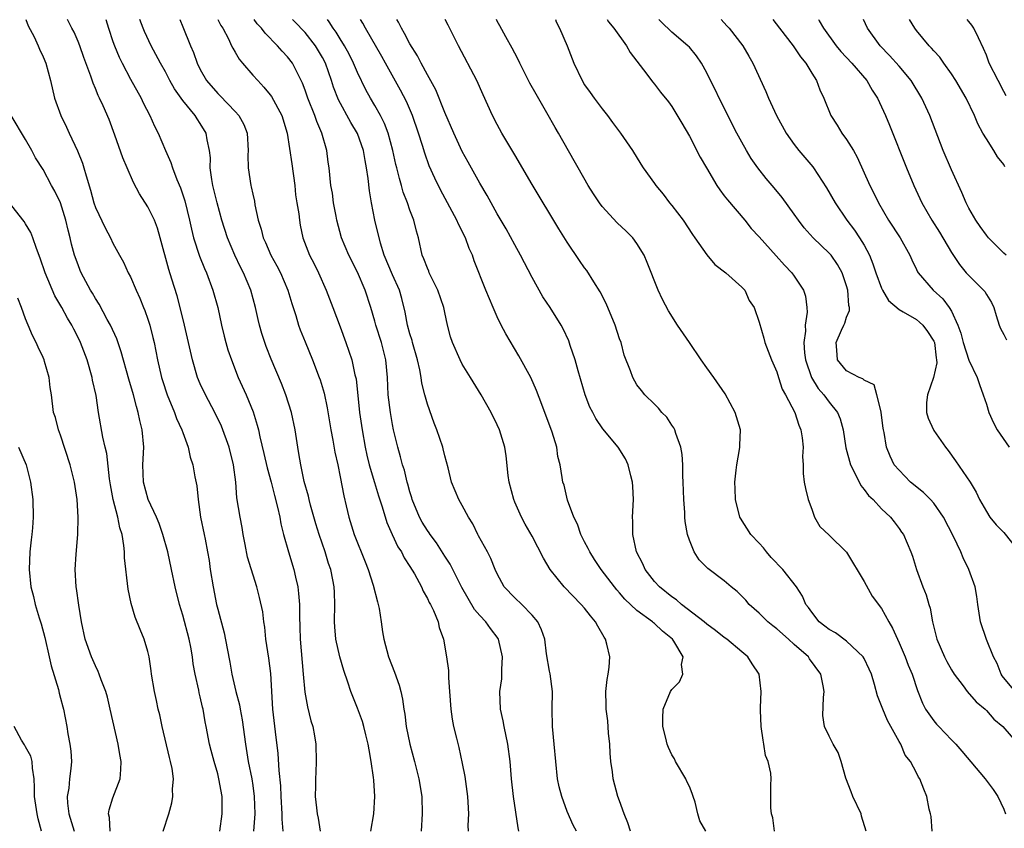
# Model space of a CAD drawing. Units: inches. Extents: x 2670000 to 2671137, y 1560000 to 1561272.
# Drawn here: x 2670340 to 2670453, y 1561179 to 1561272 of the extents above; entities that cross this region are included whole.
import ezdxf

# ---------------------------------------------------------------- set-up
doc = ezdxf.new("R2010")
doc.units = ezdxf.units.IN
doc.header["$MEASUREMENT"] = 0
doc.layers.add('LD26701560_2ft', color=252, linetype='Continuous')

msp = doc.modelspace()

# ---------------------------------------------------------------- linework, layer by layer
at = {"layer": 'LD26701560_2ft'}
for points, elevation in [([(2670341.03, 1561271.99), (2670341.31, 1561271.3), (2670341.98, 1561270.02), (2670342.44, 1561269), (2670342.59, 1561268.59), (2670343, 1561267.74), (2670343.31, 1561267), (2670343.85, 1561265), (2670344.31, 1561263), (2670345.04, 1561261), (2670345.69, 1561259.69), (2670345.99, 1561259), (2670346.95, 1561256.95), (2670347.53, 1561255.53), (2670347.68, 1561255), (2670347.92, 1561254.08), (2670348.44, 1561252.44), (2670348.82, 1561251), (2670349, 1561250.48), (2670350.12, 1561248.12), (2670350.71, 1561247), (2670351, 1561246.39), (2670351.74, 1561245), (2670352.21, 1561244.21), (2670352.75, 1561243), (2670353, 1561242.52), (2670353.66, 1561241), (2670354.08, 1561240.08), (2670354.5, 1561239), (2670354.65, 1561238.65), (2670355, 1561237.67), (2670355.22, 1561237), (2670355.58, 1561235.58), (2670355.71, 1561235), (2670356.1, 1561233), (2670356.56, 1561231), (2670356.66, 1561230.66), (2670357.2, 1561229), (2670358.04, 1561227), (2670358.29, 1561226.29), (2670358.9, 1561225), (2670359, 1561224.68), (2670359.6, 1561223), (2670359.85, 1561221.85), (2670360.13, 1561221), (2670360.38, 1561219.62), (2670360.59, 1561218.59), (2670360.74, 1561217), (2670361.04, 1561215), (2670361.45, 1561213), (2670361.54, 1561212.46), (2670361.83, 1561211), (2670362.01, 1561210.01), (2670362.14, 1561209), (2670362.47, 1561207), (2670362.87, 1561205), (2670363, 1561204.46), (2670363.72, 1561201.72), (2670364.07, 1561199.93), (2670364.39, 1561198.39), (2670364.63, 1561197), (2670365.08, 1561195), (2670365.49, 1561193.49), (2670365.56, 1561193), (2670365.78, 1561191.78), (2670366.16, 1561189), (2670366.5, 1561187), (2670366.89, 1561185), (2670367, 1561184.26), (2670367.17, 1561183), (2670367.24, 1561181), (2670367.09, 1561179)], 9326), ([(2670370.5, 1561179), (2670370.38, 1561180.38), (2670370.39, 1561181), (2670370.27, 1561183), (2670370.21, 1561184.21), (2670370.02, 1561185.98), (2670369.92, 1561187.92), (2670369.61, 1561190.39), (2670369.32, 1561193), (2670369.08, 1561197.07), (2670368.85, 1561198.85), (2670368.52, 1561201), (2670368.39, 1561202.39), (2670368.29, 1561203), (2670368.15, 1561204.15), (2670367.79, 1561205.79), (2670367.46, 1561207), (2670366.4, 1561210.4), (2670366.14, 1561211.86), (2670365.91, 1561213), (2670365.79, 1561213.79), (2670365.55, 1561215), (2670365.2, 1561217.2), (2670365.06, 1561219), (2670364.81, 1561221), (2670364.29, 1561223), (2670363.43, 1561225.43), (2670362.66, 1561227), (2670361.58, 1561229), (2670361, 1561230.27), (2670360.69, 1561231), (2670360.1, 1561233), (2670359.18, 1561237), (2670358.69, 1561239), (2670358.34, 1561240.34), (2670357.75, 1561242.25), (2670357.38, 1561243.38), (2670356.42, 1561247), (2670356.1, 1561248.1), (2670355.76, 1561249), (2670355, 1561250.56), (2670354.04, 1561252.04), (2670353.34, 1561253.34), (2670352.61, 1561255), (2670352.14, 1561256.14), (2670351.23, 1561258.77), (2670350.55, 1561260.55), (2670349.88, 1561262.12), (2670349.47, 1561263), (2670349.3, 1561263.3), (2670349, 1561264.09), (2670348.72, 1561264.72), (2670348.48, 1561265.52), (2670347.67, 1561267.67), (2670347.2, 1561269), (2670347, 1561269.5), (2670346.54, 1561270.54), (2670346.29, 1561271), (2670345.87, 1561271.86), (2670345.79, 1561271.99)], 9328), ([(2670350.2, 1561271.99), (2670350.49, 1561271), (2670351, 1561269.5), (2670351.18, 1561269), (2670351.71, 1561267.71), (2670352.05, 1561267), (2670353, 1561265.16), (2670354.22, 1561263), (2670354.47, 1561262.47), (2670355.23, 1561261), (2670355.77, 1561259.77), (2670356.16, 1561259), (2670357.02, 1561257), (2670357.63, 1561255.63), (2670357.83, 1561255), (2670358.33, 1561253.67), (2670358.73, 1561252.73), (2670359.22, 1561251.22), (2670359.76, 1561249), (2670359.99, 1561247.99), (2670360.24, 1561247), (2670360.91, 1561244.91), (2670361.48, 1561243.48), (2670361.7, 1561243), (2670362.45, 1561241), (2670363, 1561239), (2670363.44, 1561237), (2670363.74, 1561235.74), (2670363.94, 1561235), (2670364.17, 1561234.17), (2670364.56, 1561233), (2670365.35, 1561231), (2670366.24, 1561229), (2670367.05, 1561227.05), (2670367.53, 1561225.53), (2670367.66, 1561225), (2670367.82, 1561224.18), (2670368.29, 1561222.3), (2670368.65, 1561220.65), (2670369.11, 1561219), (2670369.48, 1561217.48), (2670369.85, 1561216.15), (2670370.09, 1561215), (2670370.22, 1561214.22), (2670370.54, 1561213), (2670371.1, 1561211), (2670371.7, 1561209), (2670371.89, 1561208.11), (2670372.16, 1561207), (2670372.26, 1561206.26), (2670372.35, 1561205), (2670372.34, 1561203.66), (2670372.39, 1561202.39), (2670372.43, 1561201), (2670372.79, 1561197), (2670372.96, 1561194.96), (2670373.27, 1561193.27), (2670373.65, 1561191.65), (2670373.87, 1561191), (2670374.08, 1561189.92), (2670374.22, 1561189), (2670374.28, 1561187), (2670374.21, 1561185.79), (2670374.19, 1561185), (2670374.2, 1561184.2), (2670374.17, 1561183), (2670374.3, 1561181.7), (2670374.39, 1561181), (2670374.5, 1561180.5), (2670374.72, 1561179)], 9330), ([(2670380.51, 1561179), (2670380.87, 1561181), (2670380.99, 1561183), (2670380.86, 1561184.86), (2670380.85, 1561185.15), (2670380.57, 1561187), (2670380.32, 1561188.32), (2670380.22, 1561189), (2670379.95, 1561190.05), (2670379.73, 1561191), (2670379.58, 1561191.58), (2670379, 1561193.09), (2670378.24, 1561195), (2670377.91, 1561196.09), (2670377.44, 1561197.44), (2670376.98, 1561198.99), (2670376.52, 1561201), (2670376.41, 1561202.41), (2670376.38, 1561203), (2670376.42, 1561205), (2670376.35, 1561206.35), (2670376.33, 1561207), (2670376.18, 1561207.82), (2670375.94, 1561209), (2670375.69, 1561209.69), (2670375.3, 1561211), (2670374.61, 1561213), (2670374.23, 1561214.23), (2670373.62, 1561216.38), (2670373.45, 1561217), (2670373.38, 1561217.38), (2670372.91, 1561219.09), (2670372.52, 1561221), (2670372.3, 1561222.3), (2670372.16, 1561223), (2670371.86, 1561225), (2670371.46, 1561227), (2670370.81, 1561229), (2670370.3, 1561230.3), (2670369.11, 1561233.11), (2670368.55, 1561234.55), (2670368.38, 1561235), (2670368.04, 1561236.04), (2670367.77, 1561237), (2670367.62, 1561237.62), (2670367.32, 1561239), (2670366.79, 1561241), (2670365.95, 1561243), (2670365.62, 1561243.62), (2670364.95, 1561245), (2670364.11, 1561247), (2670363.48, 1561249), (2670362.93, 1561251), (2670362.45, 1561253), (2670362.32, 1561253.68), (2670362.14, 1561255), (2670362.15, 1561256.15), (2670362.04, 1561257), (2670361.78, 1561258.22), (2670361.68, 1561259), (2670361, 1561260.1), (2670360.63, 1561260.63), (2670360.41, 1561261), (2670359, 1561262.72), (2670358.06, 1561264.06), (2670357.53, 1561265), (2670357, 1561266.01), (2670356.44, 1561267), (2670355.38, 1561269), (2670354.62, 1561270.62), (2670354.46, 1561271), (2670354.09, 1561271.99)], 9332), ([(2670358.66, 1561271.99), (2670359, 1561271.17), (2670359.88, 1561269), (2670360.23, 1561268.23), (2670360.63, 1561267), (2670361, 1561266.26), (2670361.72, 1561265), (2670363, 1561263.52), (2670363.27, 1561263.27), (2670365, 1561261.47), (2670365.43, 1561261), (2670365.98, 1561259.98), (2670366.36, 1561259), (2670366.49, 1561257), (2670366.46, 1561256.46), (2670366.5, 1561255), (2670366.79, 1561253), (2670366.84, 1561252.84), (2670367, 1561251.98), (2670367.19, 1561251.19), (2670367.24, 1561250.76), (2670367.64, 1561249), (2670367.98, 1561247.98), (2670368.21, 1561247), (2670368.46, 1561246.46), (2670369.09, 1561245), (2670369.77, 1561243.77), (2670370.18, 1561243), (2670371.04, 1561241), (2670371.47, 1561239.47), (2670371.92, 1561238.08), (2670372.24, 1561237), (2670372.45, 1561236.45), (2670373, 1561235.06), (2670373.84, 1561233), (2670374.61, 1561231), (2670374.71, 1561230.71), (2670375.18, 1561229.18), (2670375.53, 1561227.53), (2670375.94, 1561225), (2670376.17, 1561223.83), (2670376.42, 1561222.42), (2670376.73, 1561221), (2670377, 1561219.63), (2670377.42, 1561217.42), (2670377.7, 1561216.3), (2670378.01, 1561215), (2670378.62, 1561213), (2670379.86, 1561209.86), (2670380.21, 1561209), (2670380.79, 1561207.21), (2670381.29, 1561205.29), (2670381.38, 1561205), (2670381.48, 1561204.52), (2670381.72, 1561203), (2670381.87, 1561201.87), (2670382.01, 1561201), (2670382.55, 1561199), (2670383.24, 1561197.24), (2670383.76, 1561195.76), (2670383.96, 1561195), (2670384.15, 1561194.15), (2670384.31, 1561193), (2670384.41, 1561192.41), (2670384.59, 1561191), (2670384.99, 1561188.99), (2670385.53, 1561187), (2670386.03, 1561185), (2670386.35, 1561183), (2670386.41, 1561181), (2670386.29, 1561179)], 9334), ([(2670363.01, 1561271.99), (2670363.34, 1561271.33), (2670363.57, 1561271), (2670364.22, 1561269.78), (2670364.59, 1561269), (2670364.71, 1561268.71), (2670365, 1561268.25), (2670365.45, 1561267.45), (2670365.82, 1561267), (2670367, 1561265.63), (2670367.57, 1561265), (2670368.27, 1561264.27), (2670369, 1561263.39), (2670369.17, 1561263.17), (2670370.34, 1561261), (2670370.96, 1561259), (2670371.49, 1561255.49), (2670371.82, 1561253), (2670371.91, 1561251.91), (2670372.05, 1561251), (2670372.27, 1561249.73), (2670372.34, 1561249), (2670372.44, 1561248.44), (2670372.75, 1561247), (2670373.5, 1561245), (2670374.02, 1561244.02), (2670374.52, 1561243), (2670375.43, 1561241), (2670376.19, 1561239), (2670377, 1561236.81), (2670377.65, 1561235), (2670378.34, 1561233), (2670378.71, 1561231.29), (2670378.83, 1561230.83), (2670379.23, 1561227), (2670379.52, 1561225), (2670379.88, 1561223), (2670380.08, 1561222.08), (2670380.35, 1561221), (2670380.95, 1561218.95), (2670381.42, 1561217.42), (2670381.83, 1561216.17), (2670382.37, 1561214.37), (2670382.96, 1561213), (2670383.61, 1561211.61), (2670384.02, 1561211), (2670384.34, 1561210.34), (2670385, 1561209.34), (2670385.51, 1561208.49), (2670386.32, 1561207), (2670386.51, 1561206.51), (2670387, 1561205.69), (2670387.21, 1561205.21), (2670387.34, 1561205), (2670387.69, 1561204.31), (2670388.22, 1561203), (2670388.35, 1561202.35), (2670388.84, 1561201), (2670389.18, 1561199), (2670389.41, 1561197.41), (2670389.41, 1561196.59), (2670389.55, 1561195), (2670389.68, 1561193), (2670389.85, 1561191.85), (2670390.01, 1561191), (2670390.34, 1561189.66), (2670390.62, 1561188.62), (2670391, 1561186.78), (2670391.29, 1561185.29), (2670391.6, 1561183), (2670391.65, 1561182.35), (2670391.69, 1561181), (2670391.65, 1561179.65), (2670391.67, 1561179)], 9336), ([(2670397.47, 1561179), (2670397.4, 1561179.4), (2670396.87, 1561183), (2670396.64, 1561185), (2670396.48, 1561187), (2670396.22, 1561189), (2670395.78, 1561191), (2670395.67, 1561191.67), (2670395.36, 1561193), (2670395.31, 1561195), (2670395.52, 1561196.48), (2670395.54, 1561197), (2670395.52, 1561197.52), (2670395.59, 1561199), (2670395.14, 1561201), (2670395.09, 1561201.09), (2670394.23, 1561202.23), (2670393.69, 1561203), (2670393, 1561203.73), (2670392.41, 1561204.41), (2670391.67, 1561205.67), (2670390.94, 1561206.94), (2670389.61, 1561209.61), (2670389, 1561210.53), (2670388.04, 1561212.04), (2670387.33, 1561213), (2670387.2, 1561213.21), (2670387, 1561213.48), (2670386.42, 1561214.42), (2670386.11, 1561215), (2670385.27, 1561217), (2670385.22, 1561217.22), (2670385, 1561217.9), (2670384.77, 1561218.77), (2670384.69, 1561219), (2670384.37, 1561220.37), (2670384.16, 1561221), (2670383.92, 1561221.92), (2670383.6, 1561223), (2670383.12, 1561225), (2670383, 1561225.59), (2670382.76, 1561227), (2670382.52, 1561229), (2670382.43, 1561231), (2670382.25, 1561233), (2670381.74, 1561235), (2670381.11, 1561237), (2670381, 1561237.44), (2670380.54, 1561239), (2670379.88, 1561241), (2670379, 1561243.05), (2670378.01, 1561245), (2670377.16, 1561247), (2670376.64, 1561249), (2670376.54, 1561249.46), (2670376.27, 1561251), (2670376.12, 1561252.12), (2670375.96, 1561253), (2670375.75, 1561255), (2670375.65, 1561255.65), (2670375.48, 1561257), (2670374.92, 1561259), (2670374.33, 1561260.33), (2670374.12, 1561261), (2670373.31, 1561263), (2670373, 1561263.93), (2670372.71, 1561264.71), (2670372.08, 1561265.92), (2670371.56, 1561267), (2670371, 1561267.73), (2670370.37, 1561268.37), (2670369.83, 1561269), (2670368.43, 1561270.43), (2670368.02, 1561271), (2670367.52, 1561271.51), (2670367.15, 1561271.99)], 9338), ([(2670404.07, 1561179), (2670403.69, 1561179.69), (2670403, 1561181.28), (2670402.38, 1561183), (2670402.09, 1561184.09), (2670401.91, 1561185), (2670401.69, 1561187), (2670401.52, 1561189), (2670401.31, 1561191), (2670401.27, 1561193), (2670401.31, 1561195), (2670401.06, 1561197.06), (2670401, 1561197.34), (2670400.65, 1561199.35), (2670400.43, 1561201), (2670400.07, 1561202.07), (2670399.66, 1561203), (2670399, 1561203.76), (2670397.8, 1561205), (2670397, 1561205.76), (2670395.81, 1561207), (2670395, 1561208.49), (2670394.78, 1561209), (2670394.26, 1561210.26), (2670393.88, 1561211), (2670392.87, 1561212.87), (2670392.78, 1561213), (2670392.2, 1561214.21), (2670391.69, 1561215), (2670391, 1561216.31), (2670390.6, 1561217), (2670389.77, 1561219), (2670389.37, 1561220.63), (2670389, 1561222.01), (2670388.82, 1561222.82), (2670388.76, 1561223), (2670388.08, 1561225), (2670387.77, 1561225.77), (2670387, 1561227.93), (2670386.71, 1561229), (2670386.36, 1561230.36), (2670386.28, 1561231), (2670386.13, 1561231.87), (2670385.86, 1561233), (2670385.29, 1561235), (2670385.24, 1561235.24), (2670385, 1561235.99), (2670384.72, 1561237), (2670384.47, 1561238.47), (2670384.06, 1561240.06), (2670383.8, 1561241), (2670383, 1561242.76), (2670382.07, 1561245), (2670381.63, 1561246.37), (2670380.98, 1561249), (2670380.62, 1561251), (2670380.37, 1561252.37), (2670380.22, 1561253.78), (2670380.02, 1561255), (2670379.86, 1561255.86), (2670379.69, 1561257), (2670379, 1561258.96), (2670378.22, 1561260.22), (2670376.81, 1561262.81), (2670376.26, 1561264.26), (2670376.03, 1561265), (2670375.35, 1561267), (2670375, 1561267.66), (2670374.2, 1561269), (2670373, 1561270.5), (2670371.78, 1561271.77), (2670371.57, 1561271.99)], 9340), ([(2670410.24, 1561179), (2670409.96, 1561179.96), (2670409.52, 1561181), (2670409, 1561182.49), (2670408.8, 1561183), (2670408.28, 1561185), (2670408.2, 1561185.8), (2670408.02, 1561187), (2670407.94, 1561187.94), (2670407.88, 1561189), (2670407.75, 1561190.25), (2670407.65, 1561191.65), (2670407.46, 1561193), (2670407.47, 1561193.47), (2670407.44, 1561195), (2670407.59, 1561196.41), (2670407.7, 1561197), (2670407.8, 1561197.8), (2670407.89, 1561199), (2670407.56, 1561200.44), (2670407.41, 1561201), (2670407.23, 1561201.23), (2670406.5, 1561202.5), (2670406.25, 1561203), (2670405.68, 1561203.68), (2670405, 1561204.55), (2670404.62, 1561205), (2670402.68, 1561207), (2670401.07, 1561209), (2670400.29, 1561210.29), (2670399, 1561212.81), (2670398.2, 1561214.2), (2670397.77, 1561215), (2670397, 1561216.7), (2670396.88, 1561217), (2670396.36, 1561219), (2670396.24, 1561219.76), (2670396.01, 1561222.01), (2670395.85, 1561223), (2670395.25, 1561225), (2670395, 1561225.56), (2670394.29, 1561227), (2670393.17, 1561229), (2670391.95, 1561231), (2670391, 1561232.52), (2670390.74, 1561233), (2670389.86, 1561235), (2670389.65, 1561235.65), (2670389.31, 1561237), (2670389, 1561238.45), (2670388.9, 1561239), (2670388.21, 1561241), (2670387.39, 1561242.61), (2670387.21, 1561243), (2670387.16, 1561243.16), (2670387, 1561243.5), (2670386.6, 1561244.6), (2670386.41, 1561245), (2670385.98, 1561247), (2670385.75, 1561247.75), (2670385.46, 1561249), (2670385, 1561250.16), (2670384.71, 1561251), (2670384.23, 1561252.23), (2670384.04, 1561253), (2670383.79, 1561253.79), (2670383.51, 1561255), (2670383.4, 1561255.4), (2670383.05, 1561257), (2670382.5, 1561259), (2670382.1, 1561260.1), (2670381.64, 1561261), (2670381, 1561262.15), (2670380.5, 1561263), (2670379.96, 1561263.96), (2670379, 1561265.93), (2670378.55, 1561267), (2670378.03, 1561268.03), (2670377.5, 1561269), (2670377, 1561269.78), (2670376.54, 1561270.54), (2670376.2, 1561271), (2670375.75, 1561271.74), (2670375.56, 1561271.99)], 9342), ([(2670418.9, 1561179), (2670418.21, 1561180.21), (2670417.95, 1561181), (2670417.66, 1561182.34), (2670417.44, 1561183), (2670417.32, 1561183.32), (2670417, 1561184.12), (2670416.72, 1561184.72), (2670416.6, 1561185), (2670415.42, 1561187), (2670415.3, 1561187.3), (2670415, 1561187.77), (2670414.62, 1561188.62), (2670414.47, 1561189), (2670414.32, 1561189.68), (2670413.97, 1561191), (2670413.96, 1561191.96), (2670414.01, 1561193), (2670414.85, 1561195), (2670415, 1561195.23), (2670415.86, 1561196.14), (2670416.24, 1561197), (2670416.1, 1561198.1), (2670416.27, 1561199), (2670415.22, 1561200.78), (2670415.07, 1561201), (2670413.93, 1561201.93), (2670413, 1561202.81), (2670412.89, 1561202.89), (2670412.77, 1561203), (2670411, 1561204.3), (2670409.61, 1561205.61), (2670409, 1561206.34), (2670408.68, 1561206.68), (2670408.42, 1561207), (2670406.9, 1561209), (2670406.15, 1561210.15), (2670405.59, 1561211), (2670405.41, 1561211.41), (2670405, 1561212.16), (2670404.57, 1561213), (2670404.17, 1561214.17), (2670403.76, 1561215), (2670403.05, 1561216.95), (2670402.65, 1561218.65), (2670402.52, 1561219), (2670402.45, 1561219.55), (2670402.21, 1561221), (2670401.94, 1561221.94), (2670401.82, 1561223), (2670401.29, 1561224.71), (2670400.09, 1561227.91), (2670399.51, 1561229.51), (2670398.84, 1561231), (2670397.48, 1561233.48), (2670395.99, 1561235.99), (2670395.46, 1561237), (2670395, 1561237.94), (2670394.53, 1561239), (2670393.69, 1561241), (2670392.37, 1561244.37), (2670392.17, 1561245), (2670391.79, 1561245.79), (2670391.37, 1561247), (2670390.56, 1561248.56), (2670390.39, 1561249), (2670388.5, 1561252.5), (2670387.84, 1561253.84), (2670387.22, 1561255.23), (2670386.69, 1561256.69), (2670386.43, 1561257.57), (2670385.97, 1561259), (2670385.29, 1561261), (2670384.6, 1561262.6), (2670383.92, 1561263.92), (2670382.19, 1561267), (2670381.77, 1561267.77), (2670379.91, 1561271), (2670379.6, 1561271.59), (2670379.35, 1561271.99)], 9344), ([(2670426.75, 1561179), (2670426.56, 1561180.56), (2670426.41, 1561181), (2670426.32, 1561181.68), (2670426.33, 1561184.33), (2670426.35, 1561185), (2670426.34, 1561185.66), (2670426.01, 1561187), (2670425.7, 1561187.7), (2670425.52, 1561189), (2670425.43, 1561189.43), (2670425.2, 1561191), (2670425.13, 1561192.87), (2670425.16, 1561193.16), (2670425.22, 1561195), (2670424.98, 1561197), (2670424.18, 1561198.18), (2670423.69, 1561199), (2670423, 1561199.56), (2670421.3, 1561201), (2670421, 1561201.21), (2670420, 1561202), (2670419, 1561202.72), (2670418.68, 1561203), (2670416.11, 1561205), (2670415.52, 1561205.52), (2670415, 1561205.85), (2670413.58, 1561207), (2670413, 1561207.63), (2670411.92, 1561209), (2670411.65, 1561209.65), (2670410.94, 1561211), (2670410.51, 1561213), (2670410.54, 1561214.54), (2670410.5, 1561215), (2670410.61, 1561217), (2670410.52, 1561218.52), (2670410.49, 1561219), (2670410.28, 1561219.72), (2670409.98, 1561221), (2670409.68, 1561221.68), (2670408.84, 1561223), (2670407.1, 1561225.11), (2670406.3, 1561226.3), (2670405.93, 1561227), (2670405.61, 1561227.61), (2670405.06, 1561229), (2670404.26, 1561231.74), (2670403.93, 1561233), (2670403.36, 1561234.64), (2670403.19, 1561235.19), (2670402.56, 1561236.56), (2670402.31, 1561237), (2670401.05, 1561239), (2670400.23, 1561240.23), (2670399, 1561242.46), (2670397.68, 1561245), (2670397, 1561246.2), (2670396.02, 1561248.02), (2670395, 1561249.75), (2670393.85, 1561251.85), (2670393, 1561253.27), (2670391.68, 1561255.68), (2670391, 1561256.89), (2670390.02, 1561259), (2670389, 1561261.36), (2670387.95, 1561263.95), (2670387, 1561265.65), (2670386.28, 1561267), (2670385.86, 1561267.86), (2670385, 1561269.23), (2670384.39, 1561270.39), (2670384.04, 1561271), (2670383.7, 1561271.69), (2670383.52, 1561271.99)], 9346), ([(2670437.23, 1561179), (2670436.72, 1561180.72), (2670436.67, 1561181), (2670435.72, 1561183), (2670435.54, 1561183.54), (2670434.93, 1561185.07), (2670434.39, 1561187), (2670434.04, 1561188.04), (2670433.48, 1561189), (2670433, 1561189.91), (2670432.48, 1561191), (2670432.28, 1561192.28), (2670432.34, 1561194.34), (2670432.43, 1561195), (2670432.32, 1561195.68), (2670432.06, 1561197), (2670430.77, 1561198.77), (2670430.62, 1561199), (2670429, 1561200.41), (2670428.36, 1561201), (2670427, 1561202.19), (2670426.54, 1561202.54), (2670425.99, 1561203), (2670425, 1561204), (2670423.85, 1561205), (2670423.47, 1561205.47), (2670422.47, 1561206.47), (2670421.8, 1561207), (2670421, 1561207.69), (2670419.1, 1561209.1), (2670418.12, 1561210.12), (2670417.53, 1561211), (2670417, 1561212.35), (2670416.8, 1561213), (2670416.51, 1561214.51), (2670416.48, 1561215), (2670416.47, 1561215.53), (2670416.35, 1561217), (2670416.3, 1561219), (2670416.26, 1561219.74), (2670416.24, 1561221), (2670416.17, 1561222.17), (2670416.02, 1561223), (2670415.43, 1561224.57), (2670415.32, 1561225), (2670415.22, 1561225.22), (2670415, 1561225.53), (2670414.43, 1561226.43), (2670413.85, 1561227), (2670413.47, 1561227.48), (2670413, 1561227.92), (2670411.91, 1561229), (2670411.52, 1561229.52), (2670411, 1561230.17), (2670410.51, 1561231), (2670410.25, 1561231.75), (2670409.55, 1561233.55), (2670409.17, 1561235), (2670409, 1561235.44), (2670408.51, 1561237), (2670407.48, 1561239.48), (2670406.8, 1561240.8), (2670406.05, 1561241.94), (2670405.24, 1561243.24), (2670405, 1561243.55), (2670404.4, 1561244.4), (2670403, 1561246.48), (2670402.04, 1561248.04), (2670399, 1561253.11), (2670397, 1561256.49), (2670395.54, 1561259), (2670395, 1561259.98), (2670394.46, 1561261), (2670393.38, 1561263.38), (2670392.68, 1561265), (2670390.57, 1561269), (2670389.37, 1561271.37), (2670389.05, 1561271.99)], 9348), ([(2670444.8, 1561179), (2670444.68, 1561180.68), (2670444.62, 1561181), (2670444.47, 1561181.53), (2670444.2, 1561183), (2670443.83, 1561183.83), (2670443.4, 1561185), (2670443.22, 1561185.22), (2670443, 1561185.7), (2670442.32, 1561187), (2670441.71, 1561187.71), (2670441.19, 1561189), (2670441, 1561189.3), (2670439.69, 1561191.69), (2670439.13, 1561193), (2670439, 1561193.37), (2670438.53, 1561194.53), (2670438.19, 1561195.81), (2670437.84, 1561197), (2670437.59, 1561197.59), (2670437, 1561198.8), (2670436.89, 1561199), (2670435, 1561200.77), (2670433.73, 1561201.73), (2670433, 1561202.13), (2670432.52, 1561202.52), (2670431.86, 1561203), (2670431, 1561204.09), (2670430.64, 1561204.64), (2670430.34, 1561205), (2670429.94, 1561205.94), (2670429.27, 1561207), (2670427.68, 1561209), (2670426.38, 1561210.38), (2670425.84, 1561211), (2670425.49, 1561211.49), (2670425, 1561212.03), (2670424.05, 1561213), (2670422.86, 1561214.86), (2670422.79, 1561215), (2670422.29, 1561217), (2670422.23, 1561218.23), (2670422.22, 1561219), (2670422.37, 1561220.37), (2670422.42, 1561221), (2670422.74, 1561222.74), (2670422.77, 1561223), (2670422.76, 1561223.24), (2670422.84, 1561225), (2670422.24, 1561227), (2670421.11, 1561229.11), (2670419.81, 1561231), (2670419, 1561232.09), (2670418.35, 1561233), (2670417.01, 1561235.01), (2670415.65, 1561237), (2670414.62, 1561238.62), (2670413.92, 1561239.92), (2670413.41, 1561241), (2670412.17, 1561244.17), (2670411.82, 1561245), (2670411, 1561246.36), (2670410.51, 1561247), (2670409.75, 1561247.75), (2670408.72, 1561248.72), (2670407, 1561250.59), (2670406.7, 1561251), (2670406.02, 1561252.02), (2670405.42, 1561253), (2670404.26, 1561255), (2670403.82, 1561255.82), (2670402.01, 1561259), (2670401.63, 1561259.63), (2670400.67, 1561261.33), (2670399.44, 1561263.44), (2670398.73, 1561264.73), (2670397.59, 1561267), (2670397.41, 1561267.41), (2670397, 1561268.15), (2670396.72, 1561268.72), (2670395.98, 1561270.02), (2670395.3, 1561271.3), (2670395, 1561271.81), (2670394.91, 1561271.99)], 9350), ([(2670401.66, 1561271.99), (2670401.76, 1561271.75), (2670402.14, 1561271), (2670402.99, 1561269), (2670403.78, 1561267), (2670404.71, 1561265), (2670405, 1561264.53), (2670405.64, 1561263.64), (2670406.08, 1561263), (2670407, 1561261.78), (2670407.62, 1561261), (2670408.19, 1561260.19), (2670409.11, 1561259), (2670410.48, 1561257), (2670411.43, 1561255.43), (2670411.71, 1561255), (2670413, 1561253.21), (2670413.14, 1561253), (2670413.99, 1561251.99), (2670414.73, 1561251), (2670415, 1561250.68), (2670416.27, 1561249), (2670417.37, 1561247.37), (2670417.64, 1561247), (2670419, 1561245.06), (2670419.93, 1561243.93), (2670421.17, 1561243), (2670423, 1561241.36), (2670423.33, 1561241), (2670423.83, 1561239.83), (2670424.4, 1561239), (2670425, 1561237.35), (2670425.51, 1561235.51), (2670425.64, 1561235), (2670426, 1561234), (2670426.4, 1561233), (2670427, 1561231.65), (2670427.19, 1561231), (2670427.64, 1561229.64), (2670428, 1561229), (2670429.06, 1561227), (2670429.53, 1561225.53), (2670429.77, 1561225), (2670429.93, 1561224.07), (2670430.02, 1561223), (2670429.95, 1561221.95), (2670430.03, 1561221), (2670430.01, 1561220.01), (2670430.15, 1561219), (2670430.28, 1561218.28), (2670430.61, 1561217), (2670431, 1561215.9), (2670431.34, 1561215), (2670431.93, 1561213.93), (2670433, 1561212.94), (2670434.98, 1561210.98), (2670437, 1561207.61), (2670437.93, 1561205.93), (2670439, 1561204.52), (2670439.82, 1561203), (2670440.27, 1561202.27), (2670440.81, 1561201), (2670441, 1561200.6), (2670441.69, 1561199), (2670442.05, 1561198.05), (2670442.49, 1561197), (2670443.12, 1561195.12), (2670443.7, 1561193.7), (2670444.05, 1561193), (2670445, 1561191.64), (2670445.29, 1561191.29), (2670445.55, 1561191), (2670447, 1561189.49), (2670447.49, 1561189), (2670448.2, 1561188.2), (2670450.88, 1561185), (2670451.78, 1561183.78), (2670452.33, 1561183), (2670453, 1561181.54), (2670453.18, 1561181)], 9352), ([(2670407.57, 1561271.99), (2670407.75, 1561271.74), (2670408.36, 1561271), (2670409.79, 1561269), (2670410.22, 1561268.22), (2670411.76, 1561266.24), (2670412.81, 1561264.81), (2670413, 1561264.59), (2670413.69, 1561263.69), (2670414.59, 1561262.59), (2670415, 1561262.04), (2670416.14, 1561260.14), (2670417, 1561258.63), (2670418.24, 1561256.24), (2670418.95, 1561255), (2670420.14, 1561253), (2670420.48, 1561252.48), (2670421, 1561251.82), (2670421.35, 1561251.35), (2670423.34, 1561249), (2670424.08, 1561248.08), (2670425, 1561247.11), (2670426.93, 1561244.93), (2670427.88, 1561243.88), (2670428.71, 1561243), (2670429, 1561242.6), (2670430.06, 1561241), (2670430.3, 1561240.3), (2670430.44, 1561239), (2670430.48, 1561238.48), (2670430.26, 1561237), (2670430.29, 1561236.29), (2670430.1, 1561235), (2670430.19, 1561233.81), (2670430.3, 1561233), (2670430.99, 1561230.99), (2670431.74, 1561229.74), (2670432.39, 1561229), (2670433, 1561228.15), (2670433.95, 1561227), (2670434.26, 1561226.26), (2670434.62, 1561225), (2670434.92, 1561222.92), (2670435.44, 1561221), (2670435.95, 1561220.05), (2670436.61, 1561218.61), (2670437, 1561218.17), (2670437.49, 1561217.49), (2670438.03, 1561217), (2670439, 1561215.94), (2670440.03, 1561215), (2670440.44, 1561214.44), (2670441, 1561213.7), (2670441.28, 1561213.28), (2670441.51, 1561213), (2670442.34, 1561211), (2670442.54, 1561210.54), (2670443, 1561209), (2670443.74, 1561207), (2670444.11, 1561206.11), (2670444.4, 1561205), (2670444.55, 1561204.55), (2670444.83, 1561203), (2670445.32, 1561201), (2670446.19, 1561199), (2670446.46, 1561198.46), (2670447, 1561197.5), (2670447.33, 1561197), (2670448.35, 1561195.65), (2670448.82, 1561195), (2670449.82, 1561193.82), (2670450.85, 1561193), (2670451, 1561192.86), (2670451.86, 1561191.86), (2670452.89, 1561191), (2670454.79, 1561188.79)], 9354), ([(2670454.29, 1561195), (2670452.81, 1561196.81), (2670452.68, 1561197), (2670452.22, 1561198.22), (2670451.8, 1561199), (2670451.01, 1561200.99), (2670450.32, 1561203), (2670450.01, 1561205), (2670449.9, 1561205.9), (2670449.72, 1561207), (2670449.01, 1561209), (2670448.33, 1561210.33), (2670448.09, 1561211), (2670447.22, 1561212.78), (2670446.09, 1561215), (2670445, 1561216.59), (2670444.62, 1561217), (2670443.82, 1561217.82), (2670442.32, 1561219), (2670441, 1561220.37), (2670440.46, 1561221), (2670439.97, 1561221.97), (2670439.56, 1561223), (2670439.3, 1561224.7), (2670439.22, 1561225), (2670439.19, 1561225.19), (2670438.97, 1561227), (2670438.95, 1561227.05), (2670438.47, 1561229), (2670438.16, 1561230.16), (2670437, 1561230.67), (2670436.85, 1561230.85), (2670436.45, 1561231), (2670435, 1561231.77), (2670433.95, 1561233), (2670433.88, 1561234.12), (2670433.79, 1561235), (2670434.42, 1561236.42), (2670434.7, 1561237), (2670434.79, 1561237.21), (2670435, 1561237.92), (2670435.34, 1561238.66), (2670435.33, 1561239), (2670435.25, 1561239.25), (2670435.14, 1561241), (2670435, 1561241.48), (2670434.48, 1561243), (2670433.95, 1561243.95), (2670433.22, 1561245), (2670433, 1561245.25), (2670431.16, 1561247), (2670430.14, 1561248.14), (2670429.49, 1561249), (2670429, 1561249.72), (2670427.61, 1561251.61), (2670426.71, 1561252.71), (2670425.79, 1561253.79), (2670424.83, 1561255), (2670424.08, 1561256.08), (2670423.53, 1561257), (2670423, 1561257.96), (2670422.44, 1561259), (2670421.41, 1561261), (2670419, 1561265.89), (2670418.37, 1561267), (2670417.83, 1561267.83), (2670417, 1561268.82), (2670416.83, 1561269), (2670415, 1561270.57), (2670413.75, 1561271.74), (2670413.5, 1561271.99)], 9356), ([(2670420.63, 1561271.99), (2670421.29, 1561271.29), (2670421.55, 1561271), (2670423.12, 1561269), (2670423.8, 1561267.8), (2670424.28, 1561267), (2670425.77, 1561263.77), (2670426.07, 1561263), (2670426.98, 1561261.02), (2670428.08, 1561259), (2670429, 1561257.68), (2670429.52, 1561257), (2670431.12, 1561255.12), (2670431.2, 1561255), (2670432.71, 1561252.71), (2670433.68, 1561251), (2670435.04, 1561249), (2670435.89, 1561247.89), (2670436.48, 1561247), (2670437, 1561246.15), (2670437.63, 1561245), (2670438.02, 1561244.02), (2670438.33, 1561243), (2670439, 1561241.21), (2670439.1, 1561241), (2670439.81, 1561239.81), (2670441, 1561238.77), (2670441.47, 1561238.53), (2670443, 1561237.63), (2670443.35, 1561237.35), (2670443.72, 1561237), (2670444.27, 1561236.27), (2670445, 1561235.14), (2670445.06, 1561235), (2670445.24, 1561233.24), (2670445.3, 1561233), (2670445.32, 1561232.68), (2670444.93, 1561231), (2670444.25, 1561229), (2670444.14, 1561228.14), (2670444.14, 1561227), (2670444.35, 1561226.35), (2670444.96, 1561225), (2670445, 1561224.93), (2670446.33, 1561223), (2670446.62, 1561222.62), (2670447.45, 1561221.45), (2670449.15, 1561219), (2670449.85, 1561217.85), (2670450.21, 1561217), (2670451, 1561215.63), (2670451.39, 1561215), (2670452.13, 1561214.13), (2670453, 1561213.22), (2670454.75, 1561211)], 9358), ([(2670426.56, 1561271.99), (2670427.31, 1561271), (2670428.89, 1561269), (2670429.72, 1561267.72), (2670430.33, 1561267), (2670431, 1561265.86), (2670431.54, 1561265), (2670431.94, 1561263.94), (2670432.4, 1561263), (2670433.2, 1561261), (2670433.92, 1561259.92), (2670434.47, 1561259), (2670435, 1561258.27), (2670435.78, 1561257), (2670436.22, 1561256.22), (2670437.67, 1561253), (2670438.12, 1561252.12), (2670438.64, 1561251), (2670439.8, 1561249), (2670441.15, 1561247), (2670442.25, 1561245), (2670442.46, 1561244.46), (2670443, 1561243.37), (2670443.11, 1561243.11), (2670443.18, 1561243), (2670444.92, 1561241), (2670446.01, 1561240.01), (2670446.75, 1561239), (2670447, 1561238.58), (2670447.75, 1561237), (2670448.08, 1561236.08), (2670448.33, 1561235), (2670449, 1561232.96), (2670449.95, 1561231), (2670450.2, 1561230.2), (2670450.64, 1561229), (2670451, 1561227.94), (2670451.3, 1561227), (2670451.8, 1561225.8), (2670452.24, 1561225), (2670453.6, 1561223)], 9360), ([(2670431.79, 1561271.99), (2670431.87, 1561271.86), (2670432.34, 1561271), (2670433.8, 1561269), (2670434.33, 1561268.33), (2670435.58, 1561267), (2670437.32, 1561265), (2670437.93, 1561263.93), (2670438.55, 1561263), (2670439.47, 1561261), (2670439.92, 1561259.92), (2670441.85, 1561255), (2670442.69, 1561253), (2670443.6, 1561251), (2670444.74, 1561249), (2670445.63, 1561247.63), (2670447, 1561245.32), (2670447.93, 1561243.93), (2670448.69, 1561243), (2670449, 1561242.66), (2670450.69, 1561241), (2670450.83, 1561240.83), (2670451, 1561240.5), (2670451.58, 1561239.58), (2670451.86, 1561239), (2670452.11, 1561238.11), (2670452.47, 1561237), (2670452.62, 1561236.62), (2670453, 1561235.92), (2670453.29, 1561235.29)], 9362), ([(2670453.28, 1561245), (2670453, 1561245.24), (2670452.11, 1561246.11), (2670451.26, 1561247), (2670451, 1561247.31), (2670450.31, 1561248.31), (2670449.81, 1561249), (2670449, 1561250.38), (2670448.67, 1561251), (2670448.18, 1561252.18), (2670447, 1561254.8), (2670446.07, 1561257), (2670444.51, 1561261), (2670443.61, 1561263), (2670442.38, 1561265), (2670441, 1561266.65), (2670439.9, 1561267.9), (2670438.84, 1561269), (2670437.4, 1561271), (2670436.95, 1561271.99)], 9364), ([(2670453.13, 1561255.13), (2670453, 1561255.39), (2670452.28, 1561256.28), (2670451.85, 1561257), (2670451, 1561258.33), (2670450.61, 1561259), (2670450.04, 1561260.04), (2670449.63, 1561261), (2670448.68, 1561263), (2670447.5, 1561265), (2670447, 1561265.79), (2670446.15, 1561267), (2670445.69, 1561267.69), (2670445, 1561268.4), (2670444.73, 1561268.73), (2670444.47, 1561269), (2670443, 1561270.75), (2670442.81, 1561271), (2670442.22, 1561271.99)], 9366), ([(2670453.25, 1561263.25), (2670453, 1561263.77), (2670452.35, 1561265), (2670451.34, 1561267), (2670451, 1561267.92), (2670450.69, 1561268.69), (2670450.09, 1561269.91), (2670449.58, 1561271), (2670449.35, 1561271.34), (2670449, 1561271.79), (2670448.81, 1561271.99)], 9368), ([(2670363.25, 1561179), (2670363.52, 1561181), (2670363.49, 1561183), (2670363.14, 1561185), (2670363, 1561185.57), (2670362.58, 1561187), (2670362.26, 1561188.26), (2670362.04, 1561189), (2670361.66, 1561191), (2670361.54, 1561191.54), (2670361.32, 1561193), (2670361.24, 1561193.24), (2670361, 1561194.39), (2670360.88, 1561194.88), (2670360.83, 1561195.17), (2670360.4, 1561197), (2670360.18, 1561198.18), (2670360.09, 1561199), (2670359.9, 1561200.1), (2670359.72, 1561201), (2670359, 1561203.75), (2670358.61, 1561205), (2670358.12, 1561207), (2670357.71, 1561209), (2670357.28, 1561211), (2670356.72, 1561213), (2670356.28, 1561214.28), (2670355.99, 1561215), (2670355.04, 1561217), (2670354.5, 1561219), (2670354.44, 1561221), (2670354.52, 1561223), (2670354.36, 1561225), (2670354.08, 1561226.08), (2670353.9, 1561227), (2670353.68, 1561227.68), (2670353.34, 1561229), (2670352.81, 1561230.81), (2670351.95, 1561233.95), (2670351.44, 1561235.44), (2670350.72, 1561237), (2670350.35, 1561237.65), (2670349.41, 1561239.41), (2670349, 1561240.03), (2670348.65, 1561240.65), (2670348.43, 1561241), (2670347.36, 1561243), (2670347.25, 1561243.25), (2670347, 1561243.89), (2670346.61, 1561245), (2670346.26, 1561246.26), (2670346.1, 1561247), (2670345.86, 1561247.86), (2670345.61, 1561249), (2670344.98, 1561251), (2670344.35, 1561252.35), (2670343.97, 1561253), (2670343, 1561254.83), (2670342.15, 1561256.15), (2670341.72, 1561257), (2670341, 1561258.25), (2670339.36, 1561261)], 9324), ([(2670356.74, 1561179), (2670357.38, 1561181), (2670357.73, 1561182.27), (2670357.86, 1561183), (2670357.83, 1561183.83), (2670357.95, 1561185), (2670357.79, 1561186.21), (2670357.6, 1561187), (2670357.46, 1561187.46), (2670356.65, 1561191), (2670356.36, 1561192.36), (2670356.19, 1561193), (2670355.98, 1561193.98), (2670355.74, 1561195), (2670355.43, 1561197), (2670355.39, 1561197.39), (2670355.15, 1561199), (2670355, 1561199.61), (2670354.58, 1561201), (2670354.11, 1561202.11), (2670353.55, 1561203.55), (2670353.09, 1561205.09), (2670352.75, 1561206.75), (2670352.34, 1561210.34), (2670352.32, 1561211), (2670352.25, 1561211.75), (2670352.04, 1561213), (2670351.78, 1561213.78), (2670351.57, 1561215), (2670351.03, 1561217.03), (2670350.71, 1561218.71), (2670350.6, 1561219.4), (2670350.3, 1561222.3), (2670350.12, 1561223), (2670349.85, 1561224.15), (2670349.36, 1561227), (2670349.07, 1561228.93), (2670348.67, 1561230.67), (2670348.62, 1561231), (2670348.03, 1561233), (2670347.28, 1561235), (2670347, 1561235.59), (2670346.52, 1561236.52), (2670346.29, 1561237), (2670345.79, 1561237.79), (2670345.13, 1561239), (2670344.34, 1561240.34), (2670343.22, 1561243), (2670342.67, 1561244.67), (2670342.23, 1561245.77), (2670341.84, 1561247), (2670341.61, 1561247.61), (2670341, 1561248.59), (2670340.85, 1561248.85), (2670339, 1561251.18)], 9322), ([(2670350.68, 1561179), (2670350.59, 1561180.59), (2670350.48, 1561181), (2670350.55, 1561181.45), (2670351, 1561182.85), (2670351.82, 1561185), (2670351.91, 1561186.09), (2670351.95, 1561187), (2670351.8, 1561187.8), (2670351.6, 1561189), (2670350.69, 1561193), (2670350.36, 1561194.36), (2670350.17, 1561195), (2670349.66, 1561196.34), (2670349.44, 1561197), (2670349.32, 1561197.32), (2670349, 1561197.94), (2670348.54, 1561199), (2670347.83, 1561201), (2670347.39, 1561203), (2670347.08, 1561204.92), (2670346.82, 1561206.82), (2670346.78, 1561207), (2670346.67, 1561209), (2670346.77, 1561210.77), (2670346.97, 1561213), (2670347.02, 1561215), (2670346.9, 1561217), (2670346.61, 1561219), (2670346.11, 1561221), (2670345, 1561224.39), (2670344.76, 1561225), (2670344.41, 1561226.41), (2670344.21, 1561227), (2670343.97, 1561229), (2670343.83, 1561229.83), (2670343.71, 1561231), (2670343.18, 1561232.82), (2670343.12, 1561233), (2670343, 1561233.27), (2670342.45, 1561234.45), (2670342.21, 1561235), (2670341.8, 1561235.8), (2670341.28, 1561237), (2670341, 1561237.71), (2670340.53, 1561239), (2670340.1, 1561240.1)], 9320), ([(2670340.19, 1561223), (2670341.05, 1561221), (2670341.57, 1561219), (2670341.83, 1561217), (2670341.85, 1561215), (2670341.78, 1561213.78), (2670341.71, 1561213), (2670341.62, 1561212.38), (2670341.49, 1561211), (2670341.39, 1561209), (2670341.59, 1561207), (2670341.89, 1561205.89), (2670342.09, 1561205), (2670342.54, 1561203.46), (2670342.77, 1561202.77), (2670343.19, 1561201.19), (2670343.71, 1561199), (2670343.94, 1561197.94), (2670344.76, 1561195.24), (2670344.83, 1561194.83), (2670345, 1561194.25), (2670345.26, 1561193.26), (2670345.34, 1561193), (2670345.72, 1561191), (2670345.85, 1561190.15), (2670346.07, 1561189), (2670346.18, 1561188.18), (2670346.24, 1561187), (2670346.18, 1561186.18), (2670346.04, 1561185), (2670345.93, 1561183.93), (2670345.76, 1561183), (2670345.79, 1561182.21), (2670345.96, 1561181), (2670346.56, 1561179)], 9318), ([(2670342.8, 1561179), (2670342.43, 1561180.43), (2670342.32, 1561181), (2670342, 1561183), (2670342.02, 1561184.02), (2670341.98, 1561185), (2670341.78, 1561186.22), (2670341.74, 1561187), (2670341.59, 1561187.59), (2670341, 1561188.66), (2670340.89, 1561188.89), (2670340.54, 1561189.46), (2670339.68, 1561191)], 9316)]:
    msp.add_lwpolyline(points, dxfattribs=dict(at, elevation=elevation))

doc.saveas('drawing.dxf')
